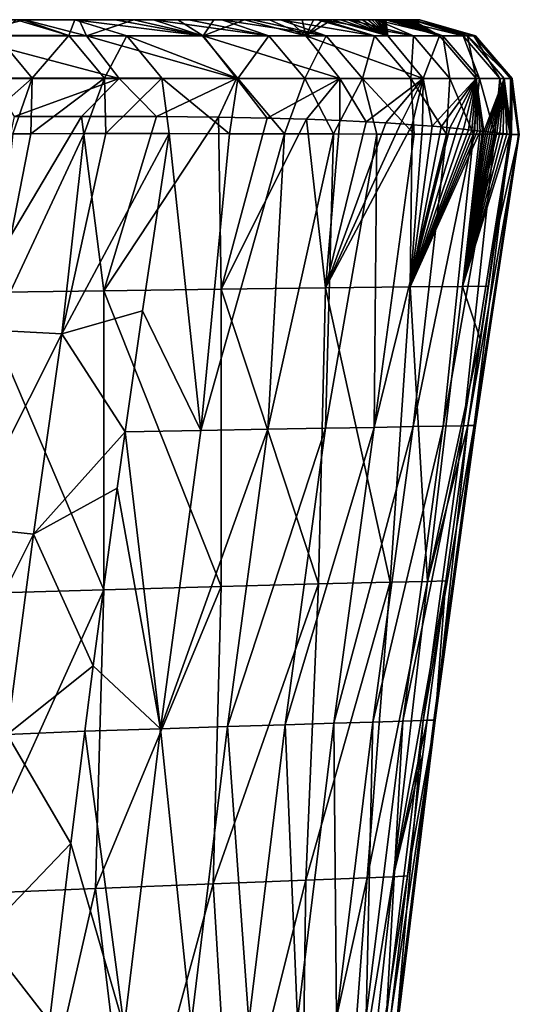
# Model space of a CAD drawing. Units: millimetres. Extents: x -150 to 150, y -302 to 0.
# Drawn here: x 125 to 150, y -50 to 0 of the extents above; entities that cross this region are included whole.
import ezdxf

# ---------------------------------------------------------------- set-up
doc = ezdxf.new("R2010")
doc.units = ezdxf.units.MM
doc.header["$LTSCALE"] = 81.481481
for name, color, linetype in [('1', 7, 'CONTINUOUS'), ('117', 7, 'CONTINUOUS'), ('118', 7, 'CONTINUOUS'), ('141', 7, 'CONTINUOUS'), ('160', 7, 'CONTINUOUS'), ('161', 7, 'CONTINUOUS'), ('162', 7, 'CONTINUOUS')]:
    doc.layers.add(name, color=color, linetype=linetype)

msp = doc.modelspace()

# ---------------------------------------------------------------- linework, layer by layer
at = {"layer": '1', "linetype": 'Continuous'}
for points in [[(110.072, 0, 83.894), (110.072, 0, 98.507), (125.087, 0, 94.893), (110.072, 0, 83.894)], [(110.072, 0, 83.894), (125.087, 0, 94.893), (125.119, 0, 80.264), (110.072, 0, 83.894)], [(110.072, 0, 83.894), (125.119, 0, 80.264), (124.448, 0, 78.981), (110.072, 0, 83.894)], [(110.072, 0, 98.507), (110.072, 0, 113.121), (125.087, 0, 109.549), (110.072, 0, 98.507)], [(110.072, 0, 98.507), (125.087, 0, 109.549), (125.087, 0, 94.893), (110.072, 0, 98.507)], [(110.072, 0, 113.121), (110.072, 0, 127.735), (125.087, 0, 124.204), (110.072, 0, 113.121)], [(110.072, 0, 113.121), (125.087, 0, 124.204), (125.087, 0, 109.549), (110.072, 0, 113.121)], [(110.072, 0, 127.735), (110.072, 0, 142.348), (125.087, 0, 138.86), (110.072, 0, 127.735)], [(110.072, 0, 127.735), (125.087, 0, 138.86), (125.087, 0, 124.204), (110.072, 0, 127.735)], [(110.072, 0, 142.348), (110.072, 0, 156.962), (125.087, 0, 153.516), (110.072, 0, 142.348)], [(110.072, 0, 142.348), (125.087, 0, 153.516), (125.087, 0, 138.86), (110.072, 0, 142.348)], [(110.072, 0, 156.962), (110.072, 0, 171.575), (125.087, 0, 168.171), (110.072, 0, 156.962)], [(110.072, 0, 156.962), (125.087, 0, 168.171), (125.087, 0, 153.516), (110.072, 0, 156.962)], [(110.072, 0, 171.575), (110.072, 0, 186.189), (125.087, 0, 182.827), (110.072, 0, 171.575)], [(110.072, 0, 171.575), (125.087, 0, 182.827), (125.087, 0, 168.171), (110.072, 0, 171.575)], [(110.072, 0, 186.189), (110.072, 0, 200.803), (125.087, 0, 197.483), (110.072, 0, 186.189)], [(110.072, 0, 186.189), (125.087, 0, 197.483), (125.087, 0, 182.827), (110.072, 0, 186.189)], [(110.072, 0, 200.803), (110.072, 0, 215.416), (125.087, 0, 212.138), (110.072, 0, 200.803)], [(110.072, 0, 200.803), (125.087, 0, 212.138), (125.087, 0, 197.483), (110.072, 0, 200.803)], [(110.072, 0, 215.416), (110.072, 0, 230.03), (125.087, 0, 226.794), (110.072, 0, 215.416)], [(110.072, 0, 215.416), (125.087, 0, 226.794), (125.087, 0, 212.138), (110.072, 0, 215.416)], [(110.072, 0, 230.03), (110.072, 0, 244.643), (125.087, 0, 241.45), (110.072, 0, 230.03)], [(110.072, 0, 230.03), (125.087, 0, 241.45), (125.087, 0, 226.794), (110.072, 0, 230.03)], [(110.072, 0, 244.643), (110.072, 0, 259.257), (125.087, 0, 256.105), (110.072, 0, 244.643)], [(110.072, 0, 244.643), (125.087, 0, 256.105), (125.087, 0, 241.45), (110.072, 0, 244.643)], [(110.072, 0, 259.257), (110.072, 0, 273.871), (125.087, 0, 270.761), (110.072, 0, 259.257)], [(110.072, 0, 259.257), (125.087, 0, 270.761), (125.087, 0, 256.105), (110.072, 0, 259.257)], [(110.072, 0, 273.871), (110.072, 0, 288.484), (125.087, 0, 285.417), (110.072, 0, 273.871)], [(110.072, 0, 273.871), (125.087, 0, 285.417), (125.087, 0, 270.761), (110.072, 0, 273.871)], [(110.072, 0, 288.484), (110.072, 0, 303.098), (125.014, 0, 300.179), (110.072, 0, 288.484)], [(110.072, 0, 288.484), (125.014, 0, 300.179), (125.087, 0, 285.417), (110.072, 0, 288.484)], [(125.014, 0, 300.179), (110.072, 0, 303.098), (124.709, 0, 301.327), (125.014, 0, 300.179)], [(125.014, 0, 300.179), (127.638, 0, 290.592), (125.087, 0, 285.417), (125.014, 0, 300.179)], [(140.118, 0, 232.821), (140.102, 0, 218.243), (125.087, 0, 226.794), (140.118, 0, 232.821)], [(139.876, 0, 234.429), (140.118, 0, 232.821), (125.087, 0, 241.45), (139.876, 0, 234.429)], [(125.087, 0, 241.45), (140.118, 0, 232.821), (125.087, 0, 226.794), (125.087, 0, 241.45)], [(140.102, 0, 218.243), (140.102, 0, 203.686), (125.087, 0, 212.138), (140.102, 0, 218.243)], [(125.087, 0, 226.794), (140.102, 0, 218.243), (125.087, 0, 212.138), (125.087, 0, 226.794)], [(140.102, 0, 203.686), (140.102, 0, 189.13), (125.087, 0, 197.483), (140.102, 0, 203.686)], [(125.087, 0, 212.138), (140.102, 0, 203.686), (125.087, 0, 197.483), (125.087, 0, 212.138)], [(140.102, 0, 189.13), (140.102, 0, 174.573), (125.087, 0, 182.827), (140.102, 0, 189.13)], [(125.087, 0, 197.483), (140.102, 0, 189.13), (125.087, 0, 182.827), (125.087, 0, 197.483)], [(140.102, 0, 174.573), (140.102, 0, 160.017), (125.087, 0, 168.171), (140.102, 0, 174.573)], [(125.087, 0, 182.827), (140.102, 0, 174.573), (125.087, 0, 168.171), (125.087, 0, 182.827)], [(140.102, 0, 160.017), (140.102, 0, 145.46), (125.087, 0, 153.516), (140.102, 0, 160.017)], [(125.087, 0, 168.171), (140.102, 0, 160.017), (125.087, 0, 153.516), (125.087, 0, 168.171)], [(140.102, 0, 145.46), (140.102, 0, 130.904), (125.087, 0, 138.86), (140.102, 0, 145.46)], [(125.087, 0, 153.516), (140.102, 0, 145.46), (125.087, 0, 138.86), (125.087, 0, 153.516)], [(140.102, 0, 130.904), (140.103, 0, 116.349), (125.087, 0, 124.204), (140.102, 0, 130.904)], [(125.087, 0, 138.86), (140.102, 0, 130.904), (125.087, 0, 124.204), (125.087, 0, 138.86)], [(140.103, 0, 116.349), (139.666, 0, 114.823), (125.087, 0, 124.204), (140.103, 0, 116.349)], [(125.087, 0, 124.204), (139.666, 0, 114.823), (139.106, 0, 112.983), (125.087, 0, 124.204)], [(138, 0, 245.711), (139.876, 0, 234.429), (125.087, 0, 241.45), (138, 0, 245.711)], [(136.592, 0, 253.192), (138, 0, 245.711), (125.087, 0, 256.105), (136.592, 0, 253.192)], [(125.087, 0, 256.105), (138, 0, 245.711), (125.087, 0, 241.45), (125.087, 0, 256.105)], [(135.055, 0, 260.706), (136.592, 0, 253.192), (125.087, 0, 256.105), (135.055, 0, 260.706)], [(133.391, 0, 268.209), (135.055, 0, 260.706), (125.087, 0, 270.761), (133.391, 0, 268.209)], [(125.087, 0, 270.761), (135.055, 0, 260.706), (125.087, 0, 256.105), (125.087, 0, 270.761)], [(131.6, 0, 275.691), (133.391, 0, 268.209), (125.087, 0, 270.761), (131.6, 0, 275.691)], [(129.682, 0, 283.152), (131.6, 0, 275.691), (125.087, 0, 285.417), (129.682, 0, 283.152)], [(125.087, 0, 285.417), (131.6, 0, 275.691), (125.087, 0, 270.761), (125.087, 0, 285.417)], [(127.638, 0, 290.592), (129.682, 0, 283.152), (125.087, 0, 285.417), (127.638, 0, 290.592)], [(125.087, 0, 109.549), (125.087, 0, 124.204), (138.394, 0, 110.797), (125.087, 0, 109.549)], [(138.394, 0, 110.797), (125.087, 0, 124.204), (139.106, 0, 112.983), (138.394, 0, 110.797)], [(125.087, 0, 94.893), (125.087, 0, 109.549), (132.825, 0, 96.484), (125.087, 0, 94.893)], [(132.825, 0, 96.484), (125.087, 0, 109.549), (134.654, 0, 100.862), (132.825, 0, 96.484)], [(134.654, 0, 100.862), (125.087, 0, 109.549), (136.198, 0, 104.754), (134.654, 0, 100.862)], [(136.198, 0, 104.754), (125.087, 0, 109.549), (137.448, 0, 108.091), (136.198, 0, 104.754)], [(137.448, 0, 108.091), (125.087, 0, 109.549), (138.394, 0, 110.797), (137.448, 0, 108.091)], [(125.119, 0, 80.264), (125.087, 0, 94.893), (127.853, 0, 85.677), (125.119, 0, 80.264)], [(127.853, 0, 85.677), (125.087, 0, 94.893), (130.616, 0, 91.498), (127.853, 0, 85.677)], [(130.616, 0, 91.498), (125.087, 0, 94.893), (132.825, 0, 96.484), (130.616, 0, 91.498)], [(145.032, 0, 159.438), (144.713, 0, 145.24), (140.102, 0, 145.46), (145.032, 0, 159.438)], [(140.102, 0, 145.46), (144.713, 0, 145.24), (144.637, 0, 143.991), (140.102, 0, 145.46)], [(145.007, 0, 173.132), (145.032, 0, 159.438), (140.102, 0, 160.017), (145.007, 0, 173.132)], [(140.102, 0, 160.017), (145.032, 0, 159.438), (140.102, 0, 145.46), (140.102, 0, 160.017)], [(144.639, 0, 186.323), (145.007, 0, 173.132), (140.102, 0, 174.573), (144.639, 0, 186.323)], [(140.102, 0, 174.573), (145.007, 0, 173.132), (140.102, 0, 160.017), (140.102, 0, 174.573)], [(143.906, 0, 198.933), (144.639, 0, 186.323), (140.102, 0, 189.13), (143.906, 0, 198.933)], [(140.102, 0, 189.13), (144.639, 0, 186.323), (140.102, 0, 174.573), (140.102, 0, 189.13)], [(142.829, 0, 211.04), (143.906, 0, 198.933), (140.102, 0, 203.686), (142.829, 0, 211.04)], [(140.102, 0, 203.686), (143.906, 0, 198.933), (140.102, 0, 189.13), (140.102, 0, 203.686)], [(141.477, 0, 222.872), (142.829, 0, 211.04), (140.102, 0, 218.243), (141.477, 0, 222.872)], [(140.102, 0, 218.243), (142.829, 0, 211.04), (140.102, 0, 203.686), (140.102, 0, 218.243)], [(140.118, 0, 232.821), (141.477, 0, 222.872), (140.102, 0, 218.243), (140.118, 0, 232.821)], [(140.102, 0, 130.904), (140.102, 0, 145.46), (143.232, 0, 131.043), (140.102, 0, 130.904)], [(143.232, 0, 131.043), (140.102, 0, 145.46), (143.308, 0, 131.761), (143.232, 0, 131.043)], [(143.308, 0, 131.761), (140.102, 0, 145.46), (143.393, 0, 132.544), (143.308, 0, 131.761)], [(143.393, 0, 132.544), (140.102, 0, 145.46), (143.498, 0, 133.421), (143.393, 0, 132.544)], [(143.498, 0, 133.421), (140.102, 0, 145.46), (143.605, 0, 134.292), (143.498, 0, 133.421)], [(143.605, 0, 134.292), (140.102, 0, 145.46), (143.708, 0, 135.157), (143.605, 0, 134.292)], [(143.708, 0, 135.157), (140.102, 0, 145.46), (143.811, 0, 136.031), (143.708, 0, 135.157)], [(143.811, 0, 136.031), (140.102, 0, 145.46), (143.919, 0, 136.942), (143.811, 0, 136.031)], [(143.919, 0, 136.942), (140.102, 0, 145.46), (144.043, 0, 137.971), (143.919, 0, 136.942)], [(144.043, 0, 137.971), (140.102, 0, 145.46), (144.187, 0, 139.192), (144.043, 0, 137.971)], [(144.187, 0, 139.192), (140.102, 0, 145.46), (144.348, 0, 140.657), (144.187, 0, 139.192)], [(144.348, 0, 140.657), (140.102, 0, 145.46), (144.514, 0, 142.399), (144.348, 0, 140.657)], [(144.514, 0, 142.399), (140.102, 0, 145.46), (144.637, 0, 143.991), (144.514, 0, 142.399)], [(140.103, 0, 116.349), (140.102, 0, 130.904), (140.148, 0, 116.507), (140.103, 0, 116.349)], [(140.148, 0, 116.507), (140.102, 0, 130.904), (140.598, 0, 118.179), (140.148, 0, 116.507)], [(140.598, 0, 118.179), (140.102, 0, 130.904), (141.027, 0, 119.855), (140.598, 0, 118.179)], [(141.027, 0, 119.855), (140.102, 0, 130.904), (141.429, 0, 121.539), (141.027, 0, 119.855)], [(141.429, 0, 121.539), (140.102, 0, 130.904), (141.798, 0, 123.204), (141.429, 0, 121.539)], [(141.798, 0, 123.204), (140.102, 0, 130.904), (142.122, 0, 124.754), (141.798, 0, 123.204)], [(142.122, 0, 124.754), (140.102, 0, 130.904), (142.402, 0, 126.142), (142.122, 0, 124.754)], [(142.402, 0, 126.142), (140.102, 0, 130.904), (142.61, 0, 127.26), (142.402, 0, 126.142)], [(142.61, 0, 127.26), (140.102, 0, 130.904), (142.771, 0, 128.182), (142.61, 0, 127.26)], [(142.771, 0, 128.182), (140.102, 0, 130.904), (142.91, 0, 128.968), (142.771, 0, 128.182)], [(142.91, 0, 128.968), (140.102, 0, 130.904), (143.038, 0, 129.687), (142.91, 0, 128.968)], [(143.038, 0, 129.687), (140.102, 0, 130.904), (143.147, 0, 130.364), (143.038, 0, 129.687)], [(143.147, 0, 130.364), (140.102, 0, 130.904), (143.232, 0, 131.043), (143.147, 0, 130.364)]]:
    msp.add_3dface(points, dxfattribs=at)
at = {"layer": '117', "linetype": 'Continuous'}
for points in [[(125.432, -5.741, 318.885), (123.472, -15.635, 320.971), (128.108, -5.739, 307.889), (125.432, -5.741, 318.885)], [(128.108, -5.739, 307.889), (123.472, -15.635, 320.971), (126.98, -15.817, 306.395), (128.108, -5.739, 307.889)], [(124.522, -5.741, 322.851), (123.472, -15.635, 320.971), (125.432, -5.741, 318.885), (124.522, -5.741, 322.851)], [(129.197, -5.738, 303.663), (126.98, -15.817, 306.395), (132.395, -5.736, 291.944), (129.197, -5.738, 303.663)], [(132.395, -5.736, 291.944), (126.98, -15.817, 306.395), (131.049, -14.661, 291.944), (132.395, -5.736, 291.944)], [(128.108, -5.739, 307.889), (126.98, -15.817, 306.395), (129.197, -5.738, 303.663), (128.108, -5.739, 307.889)], [(131.049, -14.661, 291.944), (126.98, -15.817, 306.395), (130.17, -20.761, 291.944), (131.049, -14.661, 291.944)], [(123.472, -15.635, 320.971), (122.079, -25.539, 320.971), (126.98, -15.817, 306.395), (123.472, -15.635, 320.971)], [(126.98, -15.817, 306.395), (122.079, -25.539, 320.971), (125.56, -25.906, 306.395), (126.98, -15.817, 306.395)], [(126.98, -15.817, 306.395), (125.56, -25.906, 306.395), (130.17, -20.761, 291.944), (126.98, -15.817, 306.395)], [(130.17, -20.761, 291.944), (125.56, -25.906, 306.395), (129.773, -23.595, 291.944), (130.17, -20.761, 291.944)], [(129.773, -23.595, 291.944), (125.56, -25.906, 306.395), (128.568, -32.54, 291.944), (129.773, -23.595, 291.944)], [(122.079, -25.539, 320.971), (120.773, -35.454, 320.971), (125.56, -25.906, 306.395), (122.079, -25.539, 320.971)], [(125.56, -25.906, 306.395), (120.773, -35.454, 320.971), (124.229, -36.007, 306.395), (125.56, -25.906, 306.395)], [(125.56, -25.906, 306.395), (124.229, -36.007, 306.395), (128.568, -32.54, 291.944), (125.56, -25.906, 306.395)], [(128.568, -32.54, 291.944), (124.229, -36.007, 306.395), (128.143, -35.83, 291.944), (128.568, -32.54, 291.944)], [(124.229, -36.007, 306.395), (122.986, -46.119, 306.395), (127.433, -41.494, 291.944), (124.229, -36.007, 306.395)], [(128.143, -35.83, 291.944), (124.229, -36.007, 306.395), (127.433, -41.494, 291.944), (128.143, -35.83, 291.944)], [(127.433, -41.494, 291.944), (122.986, -46.119, 306.395), (126.367, -50.456, 291.944), (127.433, -41.494, 291.944)], [(122.986, -46.119, 306.395), (121.834, -56.241, 306.395), (126.367, -50.456, 291.944), (122.986, -46.119, 306.395)]]:
    msp.add_3dface(points, dxfattribs=at)
at = {"layer": '118', "linetype": 'Continuous'}
for points in [[(132.395, -5.736, 291.944), (131.049, -14.661, 291.944), (133.994, -20.692, 277.632), (132.395, -5.736, 291.944)], [(135.443, -5.743, 280.674), (132.395, -5.736, 291.944), (133.994, -20.692, 277.632), (135.443, -5.743, 280.674)], [(138.206, -5.749, 269.334), (135.443, -5.743, 280.674), (133.994, -20.692, 277.632), (138.206, -5.749, 269.334)], [(137.365, -20.63, 263.175), (138.206, -5.749, 269.334), (133.994, -20.692, 277.632), (137.365, -20.63, 263.175)], [(140.682, -5.755, 257.935), (138.206, -5.749, 269.334), (137.365, -20.63, 263.175), (140.682, -5.755, 257.935)], [(140.277, -20.577, 248.595), (140.682, -5.755, 257.935), (137.365, -20.63, 263.175), (140.277, -20.577, 248.595)], [(142.855, -5.76, 246.574), (140.682, -5.755, 257.935), (140.277, -20.577, 248.595), (142.855, -5.76, 246.574)], [(142.724, -20.533, 233.915), (142.855, -5.76, 246.574), (140.277, -20.577, 248.595), (142.724, -20.533, 233.915)], [(144.743, -5.764, 235.178), (142.855, -5.76, 246.574), (142.724, -20.533, 233.915), (144.743, -5.764, 235.178)], [(146.378, -5.767, 223.494), (144.743, -5.764, 235.178), (142.724, -20.533, 233.915), (146.378, -5.767, 223.494)], [(144.699, -20.497, 219.156), (146.378, -5.767, 223.494), (142.724, -20.533, 233.915), (144.699, -20.497, 219.156)], [(147.739, -5.771, 211.535), (146.378, -5.767, 223.494), (144.699, -20.497, 219.156), (147.739, -5.771, 211.535)], [(146.199, -20.47, 204.341), (147.739, -5.771, 211.535), (144.699, -20.497, 219.156), (146.199, -20.47, 204.341)], [(148.806, -5.773, 199.307), (147.739, -5.771, 211.535), (146.199, -20.47, 204.341), (148.806, -5.773, 199.307)], [(147.221, -20.451, 189.493), (148.806, -5.773, 199.307), (146.199, -20.47, 204.341), (147.221, -20.451, 189.493)], [(149.574, -5.775, 186.552), (148.806, -5.773, 199.307), (147.221, -20.451, 189.493), (149.574, -5.775, 186.552)], [(147.768, -20.441, 174.635), (149.574, -5.775, 186.552), (147.221, -20.451, 189.493), (147.768, -20.441, 174.635)], [(148.85, -10.927, 144.998), (150.041, -5.776, 159.335), (147.441, -20.442, 144.998), (148.85, -10.927, 144.998)], [(147.441, -20.442, 144.998), (150.041, -5.776, 159.335), (147.84, -20.44, 159.789), (147.441, -20.442, 144.998)], [(150.002, -5.775, 173.192), (149.574, -5.775, 186.552), (147.768, -20.441, 174.635), (150.002, -5.775, 173.192)], [(147.84, -20.44, 159.789), (150.002, -5.775, 173.192), (147.768, -20.441, 174.635), (147.84, -20.44, 159.789)], [(150.041, -5.776, 159.335), (150.002, -5.775, 173.192), (147.84, -20.44, 159.789), (150.041, -5.776, 159.335)], [(149.646, -5.775, 145.003), (150.041, -5.776, 159.335), (148.85, -10.927, 144.998), (149.646, -5.775, 145.003)], [(148.473, -13.423, 144.99), (148.85, -10.927, 144.998), (147.441, -20.442, 144.998), (148.473, -13.423, 144.99)], [(148.075, -16.078, 144.977), (148.473, -13.423, 144.99), (147.441, -20.442, 144.998), (148.075, -16.078, 144.977)], [(131.049, -14.661, 291.944), (130.17, -20.761, 291.944), (133.994, -20.692, 277.632), (131.049, -14.661, 291.944)], [(130.17, -20.761, 291.944), (129.773, -23.595, 291.944), (131.965, -35.71, 277.632), (130.17, -20.761, 291.944)], [(133.994, -20.692, 277.632), (130.17, -20.761, 291.944), (131.965, -35.71, 277.632), (133.994, -20.692, 277.632)], [(137.365, -20.63, 263.175), (133.994, -20.692, 277.632), (131.965, -35.71, 277.632), (137.365, -20.63, 263.175)], [(137.365, -20.63, 263.175), (131.965, -35.71, 277.632), (135.335, -35.604, 263.175), (137.365, -20.63, 263.175)], [(140.277, -20.577, 248.595), (137.365, -20.63, 263.175), (135.335, -35.604, 263.175), (140.277, -20.577, 248.595)], [(140.277, -20.577, 248.595), (135.335, -35.604, 263.175), (138.246, -35.512, 248.595), (140.277, -20.577, 248.595)], [(142.724, -20.533, 233.915), (140.277, -20.577, 248.595), (138.246, -35.512, 248.595), (142.724, -20.533, 233.915)], [(142.724, -20.533, 233.915), (138.246, -35.512, 248.595), (140.692, -35.436, 233.915), (142.724, -20.533, 233.915)], [(144.699, -20.497, 219.156), (142.724, -20.533, 233.915), (140.692, -35.436, 233.915), (144.699, -20.497, 219.156)], [(144.699, -20.497, 219.156), (140.692, -35.436, 233.915), (142.667, -35.374, 219.156), (144.699, -20.497, 219.156)], [(146.199, -20.47, 204.341), (144.699, -20.497, 219.156), (142.667, -35.374, 219.156), (146.199, -20.47, 204.341)], [(146.199, -20.47, 204.341), (142.667, -35.374, 219.156), (144.166, -35.327, 204.341), (146.199, -20.47, 204.341)], [(147.221, -20.451, 189.493), (146.199, -20.47, 204.341), (144.166, -35.327, 204.341), (147.221, -20.451, 189.493)], [(147.221, -20.451, 189.493), (144.166, -35.327, 204.341), (145.188, -35.294, 189.493), (147.221, -20.451, 189.493)], [(147.768, -20.441, 174.635), (147.221, -20.451, 189.493), (145.188, -35.294, 189.493), (147.768, -20.441, 174.635)], [(147.768, -20.441, 174.635), (145.188, -35.294, 189.493), (145.734, -35.277, 174.635), (147.768, -20.441, 174.635)], [(147.84, -20.44, 159.789), (147.768, -20.441, 174.635), (145.734, -35.277, 174.635), (147.84, -20.44, 159.789)], [(147.84, -20.44, 159.789), (145.734, -35.277, 174.635), (145.806, -35.275, 159.789), (147.84, -20.44, 159.789)], [(147.441, -20.442, 144.998), (147.84, -20.44, 159.789), (145.806, -35.275, 159.789), (147.441, -20.442, 144.998)], [(147.441, -20.442, 144.998), (145.806, -35.275, 159.789), (146.345, -28.255, 145.013), (147.441, -20.442, 144.998)], [(129.773, -23.595, 291.944), (128.568, -32.54, 291.944), (131.965, -35.71, 277.632), (129.773, -23.595, 291.944)], [(145.806, -35.275, 159.789), (145.405, -35.286, 144.989), (146.345, -28.255, 145.013), (145.806, -35.275, 159.789)], [(128.568, -32.54, 291.944), (128.143, -35.83, 291.944), (131.965, -35.71, 277.632), (128.568, -32.54, 291.944)], [(131.965, -35.71, 277.632), (133.501, -50.603, 263.177), (135.335, -35.604, 263.175), (131.965, -35.71, 277.632)], [(133.501, -50.603, 263.177), (136.411, -50.473, 248.599), (135.335, -35.604, 263.175), (133.501, -50.603, 263.177)], [(135.335, -35.604, 263.175), (136.411, -50.473, 248.599), (138.246, -35.512, 248.595), (135.335, -35.604, 263.175)], [(136.411, -50.473, 248.599), (138.856, -50.364, 233.92), (138.246, -35.512, 248.595), (136.411, -50.473, 248.599)], [(138.246, -35.512, 248.595), (138.856, -50.364, 233.92), (140.692, -35.436, 233.915), (138.246, -35.512, 248.595)], [(138.856, -50.364, 233.92), (140.83, -50.276, 219.163), (140.692, -35.436, 233.915), (138.856, -50.364, 233.92)], [(140.692, -35.436, 233.915), (140.83, -50.276, 219.163), (142.667, -35.374, 219.156), (140.692, -35.436, 233.915)], [(140.83, -50.276, 219.163), (142.328, -50.209, 204.349), (142.667, -35.374, 219.156), (140.83, -50.276, 219.163)], [(142.328, -50.209, 204.349), (143.35, -50.163, 189.502), (144.166, -35.327, 204.341), (142.328, -50.209, 204.349)], [(142.667, -35.374, 219.156), (142.328, -50.209, 204.349), (144.166, -35.327, 204.341), (142.667, -35.374, 219.156)], [(143.35, -50.163, 189.502), (143.896, -50.139, 174.645), (145.188, -35.294, 189.493), (143.35, -50.163, 189.502)], [(144.166, -35.327, 204.341), (143.35, -50.163, 189.502), (145.188, -35.294, 189.493), (144.166, -35.327, 204.341)], [(143.968, -50.136, 159.801), (143.567, -50.147, 144.957), (145.806, -35.275, 159.789), (143.968, -50.136, 159.801)], [(143.567, -50.147, 144.957), (144.41, -43.122, 144.949), (145.806, -35.275, 159.789), (143.567, -50.147, 144.957)], [(143.896, -50.139, 174.645), (143.968, -50.136, 159.801), (145.734, -35.277, 174.635), (143.896, -50.139, 174.645)], [(145.188, -35.294, 189.493), (143.896, -50.139, 174.645), (145.734, -35.277, 174.635), (145.188, -35.294, 189.493)], [(145.734, -35.277, 174.635), (143.968, -50.136, 159.801), (145.806, -35.275, 159.789), (145.734, -35.277, 174.635)], [(145.806, -35.275, 159.789), (144.41, -43.122, 144.949), (145.405, -35.286, 144.989), (145.806, -35.275, 159.789)], [(145.405, -35.286, 144.989), (144.41, -43.122, 144.949), (145.184, -36.985, 144.979), (145.405, -35.286, 144.989)], [(128.143, -35.83, 291.944), (127.433, -41.494, 291.944), (130.133, -50.753, 277.633), (128.143, -35.83, 291.944)], [(128.143, -35.83, 291.944), (130.133, -50.753, 277.633), (131.965, -35.71, 277.632), (128.143, -35.83, 291.944)], [(130.133, -50.753, 277.633), (133.501, -50.603, 263.177), (131.965, -35.71, 277.632), (130.133, -50.753, 277.633)], [(127.433, -41.494, 291.944), (126.367, -50.456, 291.944), (130.133, -50.753, 277.633), (127.433, -41.494, 291.944)]]:
    msp.add_3dface(points, dxfattribs=at)
at = {"layer": '141', "linetype": 'Continuous'}
for points in [[(124.603, -4.874, 68.837), (127.977, -4.877, 74.965), (122.699, -13.739, 65.189), (124.603, -4.874, 68.837)], [(122.699, -13.739, 65.189), (127.977, -4.877, 74.965), (129.095, -13.653, 76.715), (122.699, -13.739, 65.189)], [(127.977, -4.877, 74.965), (131.756, -4.884, 82.29), (129.095, -13.653, 76.715), (127.977, -4.877, 74.965)], [(131.756, -4.884, 82.29), (134.873, -4.909, 88.789), (129.095, -13.653, 76.715), (131.756, -4.884, 82.29)], [(129.095, -13.653, 76.715), (134.873, -4.909, 88.789), (135.024, -13.572, 88.823), (129.095, -13.653, 76.715)], [(134.873, -4.909, 88.789), (137.327, -4.955, 94.297), (135.024, -13.572, 88.823), (134.873, -4.909, 88.789)], [(137.327, -4.955, 94.297), (139.324, -5.015, 99.073), (135.024, -13.572, 88.823), (137.327, -4.955, 94.297)], [(135.024, -13.572, 88.823), (139.324, -5.015, 99.073), (140.281, -13.506, 101.777), (135.024, -13.572, 88.823)], [(139.324, -5.015, 99.073), (140.992, -5.082, 103.292), (140.281, -13.506, 101.777), (139.324, -5.015, 99.073)], [(140.992, -5.082, 103.292), (142.323, -5.147, 106.879), (140.281, -13.506, 101.777), (140.992, -5.082, 103.292)], [(142.323, -5.147, 106.879), (143.315, -5.203, 109.761), (140.281, -13.506, 101.777), (142.323, -5.147, 106.879)], [(143.315, -5.203, 109.761), (144.056, -5.249, 112.082), (140.281, -13.506, 101.777), (143.315, -5.203, 109.761)], [(144.056, -5.249, 112.082), (144.643, -5.289, 114.061), (140.281, -13.506, 101.777), (144.056, -5.249, 112.082)], [(140.281, -13.506, 101.777), (144.643, -5.289, 114.061), (144.548, -13.462, 115.679), (140.281, -13.506, 101.777)], [(144.643, -5.289, 114.061), (145.161, -5.327, 115.923), (144.548, -13.462, 115.679), (144.643, -5.289, 114.061)], [(145.161, -5.327, 115.923), (145.647, -5.365, 117.783), (144.548, -13.462, 115.679), (145.161, -5.327, 115.923)], [(145.647, -5.365, 117.783), (146.107, -5.404, 119.654), (144.548, -13.462, 115.679), (145.647, -5.365, 117.783)], [(146.107, -5.404, 119.654), (146.535, -5.444, 121.545), (144.548, -13.462, 115.679), (146.107, -5.404, 119.654)], [(146.535, -5.444, 121.545), (146.903, -5.481, 123.298), (144.548, -13.462, 115.679), (146.535, -5.444, 121.545)], [(146.903, -5.481, 123.298), (147.222, -5.515, 124.88), (144.548, -13.462, 115.679), (146.903, -5.481, 123.298)], [(147.222, -5.515, 124.88), (147.473, -5.542, 126.217), (144.548, -13.462, 115.679), (147.222, -5.515, 124.88)], [(147.473, -5.542, 126.217), (147.653, -5.561, 127.255), (144.548, -13.462, 115.679), (147.473, -5.542, 126.217)], [(147.653, -5.561, 127.255), (147.795, -5.576, 128.075), (144.548, -13.462, 115.679), (147.653, -5.561, 127.255)], [(147.795, -5.576, 128.075), (147.936, -5.591, 128.872), (144.548, -13.462, 115.679), (147.795, -5.576, 128.075)], [(147.936, -5.591, 128.872), (148.073, -5.607, 129.755), (144.548, -13.462, 115.679), (147.936, -5.591, 128.872)], [(144.548, -13.462, 115.679), (148.073, -5.607, 129.755), (147.173, -13.441, 130.261), (144.548, -13.462, 115.679)], [(148.073, -5.607, 129.755), (148.179, -5.619, 130.638), (147.173, -13.441, 130.261), (148.073, -5.607, 129.755)], [(148.179, -5.619, 130.638), (148.261, -5.627, 131.424), (147.173, -13.441, 130.261), (148.179, -5.619, 130.638)], [(148.261, -5.627, 131.424), (148.35, -5.636, 132.236), (147.173, -13.441, 130.261), (148.261, -5.627, 131.424)], [(148.35, -5.636, 132.236), (148.461, -5.647, 133.155), (147.173, -13.441, 130.261), (148.35, -5.636, 132.236)], [(148.461, -5.647, 133.155), (148.573, -5.658, 134.096), (147.173, -13.441, 130.261), (148.461, -5.647, 133.155)], [(148.573, -5.658, 134.096), (148.683, -5.67, 135.033), (147.173, -13.441, 130.261), (148.573, -5.658, 134.096)], [(148.683, -5.67, 135.033), (148.792, -5.681, 135.975), (147.173, -13.441, 130.261), (148.683, -5.67, 135.033)], [(148.792, -5.681, 135.975), (148.915, -5.693, 137.012), (147.173, -13.441, 130.261), (148.792, -5.681, 135.975)], [(148.915, -5.693, 137.012), (149.061, -5.708, 138.262), (147.173, -13.441, 130.261), (148.915, -5.693, 137.012)], [(149.061, -5.708, 138.262), (149.233, -5.727, 139.808), (147.173, -13.441, 130.261), (149.061, -5.708, 138.262)], [(149.233, -5.727, 139.808), (149.418, -5.747, 141.721), (147.173, -13.441, 130.261), (149.233, -5.727, 139.808)], [(149.418, -5.747, 141.721), (149.56, -5.763, 143.554), (147.173, -13.441, 130.261), (149.418, -5.747, 141.721)], [(149.56, -5.763, 143.554), (148.473, -13.423, 144.99), (147.173, -13.441, 130.261), (149.56, -5.763, 143.554)], [(149.646, -5.775, 145.003), (148.473, -13.423, 144.99), (149.56, -5.763, 143.554), (149.646, -5.775, 145.003)], [(149.646, -5.775, 145.003), (148.85, -10.927, 144.998), (148.473, -13.423, 144.99), (149.646, -5.775, 145.003)], [(122.699, -13.739, 65.189), (129.106, -28.719, 76.627), (122.657, -28.897, 65.034), (122.699, -13.739, 65.189)], [(122.699, -13.739, 65.189), (129.095, -13.653, 76.715), (129.106, -28.719, 76.627), (122.699, -13.739, 65.189)], [(129.095, -13.653, 76.715), (135.024, -13.572, 88.823), (135.012, -28.552, 88.788), (129.095, -13.653, 76.715)], [(129.095, -13.653, 76.715), (135.012, -28.552, 88.788), (129.106, -28.719, 76.627), (129.095, -13.653, 76.715)], [(135.024, -13.572, 88.823), (139.928, -28.42, 101.843), (135.012, -28.552, 88.788), (135.024, -13.572, 88.823)], [(135.024, -13.572, 88.823), (140.281, -13.506, 101.777), (139.928, -28.42, 101.843), (135.024, -13.572, 88.823)], [(140.281, -13.506, 101.777), (143.525, -28.334, 115.811), (139.928, -28.42, 101.843), (140.281, -13.506, 101.777)], [(140.281, -13.506, 101.777), (144.548, -13.462, 115.679), (143.525, -28.334, 115.811), (140.281, -13.506, 101.777)], [(144.548, -13.462, 115.679), (145.407, -28.295, 130.355), (143.525, -28.334, 115.811), (144.548, -13.462, 115.679)], [(144.548, -13.462, 115.679), (147.173, -13.441, 130.261), (145.407, -28.295, 130.355), (144.548, -13.462, 115.679)], [(147.173, -13.441, 130.261), (148.075, -16.078, 144.977), (145.407, -28.295, 130.355), (147.173, -13.441, 130.261)], [(148.473, -13.423, 144.99), (148.075, -16.078, 144.977), (147.173, -13.441, 130.261), (148.473, -13.423, 144.99)], [(148.075, -16.078, 144.977), (147.441, -20.442, 144.998), (145.407, -28.295, 130.355), (148.075, -16.078, 144.977)], [(147.441, -20.442, 144.998), (146.345, -28.255, 145.013), (145.407, -28.295, 130.355), (147.441, -20.442, 144.998)], [(146.345, -28.255, 145.013), (145.405, -35.286, 144.989), (143.691, -43.166, 130.456), (146.345, -28.255, 145.013)], [(146.345, -28.255, 145.013), (143.691, -43.166, 130.456), (145.407, -28.295, 130.355), (146.345, -28.255, 145.013)], [(128.682, -43.766, 76.515), (122.154, -44.03, 64.823), (129.106, -28.719, 76.627), (128.682, -43.766, 76.515)], [(129.106, -28.719, 76.627), (122.154, -44.03, 64.823), (122.657, -28.897, 65.034), (129.106, -28.719, 76.627)], [(134.613, -43.522, 88.756), (128.682, -43.766, 76.515), (135.012, -28.552, 88.788), (134.613, -43.522, 88.756)], [(135.012, -28.552, 88.788), (128.682, -43.766, 76.515), (129.106, -28.719, 76.627), (135.012, -28.552, 88.788)], [(139.286, -43.333, 101.92), (134.613, -43.522, 88.756), (139.928, -28.42, 101.843), (139.286, -43.333, 101.92)], [(139.928, -28.42, 101.843), (134.613, -43.522, 88.756), (135.012, -28.552, 88.788), (139.928, -28.42, 101.843)], [(142.368, -43.214, 115.95), (139.286, -43.333, 101.92), (143.525, -28.334, 115.811), (142.368, -43.214, 115.95)], [(143.525, -28.334, 115.811), (139.286, -43.333, 101.92), (139.928, -28.42, 101.843), (143.525, -28.334, 115.811)], [(143.691, -43.166, 130.456), (142.368, -43.214, 115.95), (145.407, -28.295, 130.355), (143.691, -43.166, 130.456)], [(145.407, -28.295, 130.355), (142.368, -43.214, 115.95), (143.525, -28.334, 115.811), (145.407, -28.295, 130.355)], [(145.405, -35.286, 144.989), (145.184, -36.985, 144.979), (143.691, -43.166, 130.456), (145.405, -35.286, 144.989)], [(145.184, -36.985, 144.979), (144.41, -43.122, 144.949), (143.691, -43.166, 130.456), (145.184, -36.985, 144.979)], [(144.41, -43.122, 144.949), (143.567, -50.147, 144.957), (142.049, -58.033, 130.65), (144.41, -43.122, 144.949)], [(144.41, -43.122, 144.949), (142.049, -58.033, 130.65), (143.691, -43.166, 130.456), (144.41, -43.122, 144.949)], [(134.613, -43.522, 88.756), (130.487, -58.63, 81.47), (128.682, -43.766, 76.515), (134.613, -43.522, 88.756)], [(135.52, -58.37, 93), (130.487, -58.63, 81.47), (134.613, -43.522, 88.756), (135.52, -58.37, 93)], [(139.286, -43.333, 101.92), (135.52, -58.37, 93), (134.613, -43.522, 88.756), (139.286, -43.333, 101.92)], [(139.083, -58.186, 104.84), (135.52, -58.37, 93), (139.286, -43.333, 101.92), (139.083, -58.186, 104.84)], [(141.242, -58.075, 117.384), (139.083, -58.186, 104.84), (142.368, -43.214, 115.95), (141.242, -58.075, 117.384)], [(142.368, -43.214, 115.95), (139.083, -58.186, 104.84), (139.286, -43.333, 101.92), (142.368, -43.214, 115.95)], [(142.049, -58.033, 130.65), (141.242, -58.075, 117.384), (143.691, -43.166, 130.456), (142.049, -58.033, 130.65)], [(143.691, -43.166, 130.456), (141.242, -58.075, 117.384), (142.368, -43.214, 115.95), (143.691, -43.166, 130.456)], [(125.217, -58.902, 71.526), (120.134, -59.165, 62.744), (122.154, -44.03, 64.823), (125.217, -58.902, 71.526)], [(128.682, -43.766, 76.515), (125.217, -58.902, 71.526), (122.154, -44.03, 64.823), (128.682, -43.766, 76.515)], [(130.487, -58.63, 81.47), (125.217, -58.902, 71.526), (128.682, -43.766, 76.515), (130.487, -58.63, 81.47)]]:
    msp.add_3dface(points, dxfattribs=at)
at = {"layer": '160', "linetype": 'Continuous'}
for points in [[(124.709, 0, 301.327), (123.697, -0.799, 316.502), (127.347, -0.799, 301.909), (124.709, 0, 301.327)], [(125.014, 0, 300.179), (124.709, 0, 301.327), (127.347, -0.799, 301.909), (125.014, 0, 300.179)], [(127.638, 0, 290.592), (125.014, 0, 300.179), (127.347, -0.799, 301.909), (127.638, 0, 290.592)], [(127.638, 0, 290.592), (127.347, -0.799, 301.909), (130.255, -0.806, 291.336), (127.638, 0, 290.592)], [(123.697, -0.799, 316.502), (122.229, -2.942, 331.562), (125.492, -2.941, 316.927), (123.697, -0.799, 316.502)], [(123.697, -0.799, 316.502), (125.492, -2.941, 316.927), (127.347, -0.799, 301.909), (123.697, -0.799, 316.502)], [(127.347, -0.799, 301.909), (125.492, -2.941, 316.927), (129.131, -2.939, 302.38), (127.347, -0.799, 301.909)], [(127.347, -0.799, 301.909), (129.131, -2.939, 302.38), (130.255, -0.806, 291.336), (127.347, -0.799, 301.909)], [(130.255, -0.806, 291.336), (129.131, -2.939, 302.38), (132.019, -2.938, 291.837), (130.255, -0.806, 291.336)], [(122.229, -2.942, 331.562), (122.297, -5.743, 333.133), (125.492, -2.941, 316.927), (122.229, -2.942, 331.562)], [(122.297, -5.743, 333.133), (124.522, -5.741, 322.851), (125.492, -2.941, 316.927), (122.297, -5.743, 333.133)], [(124.522, -5.741, 322.851), (125.432, -5.741, 318.885), (125.492, -2.941, 316.927), (124.522, -5.741, 322.851)], [(125.432, -5.741, 318.885), (128.108, -5.739, 307.889), (129.131, -2.939, 302.38), (125.432, -5.741, 318.885)], [(125.492, -2.941, 316.927), (125.432, -5.741, 318.885), (129.131, -2.939, 302.38), (125.492, -2.941, 316.927)], [(128.108, -5.739, 307.889), (129.197, -5.738, 303.663), (129.131, -2.939, 302.38), (128.108, -5.739, 307.889)], [(129.131, -2.939, 302.38), (129.197, -5.738, 303.663), (132.019, -2.938, 291.837), (129.131, -2.939, 302.38)], [(129.197, -5.738, 303.663), (132.395, -5.736, 291.944), (132.019, -2.938, 291.837), (129.197, -5.738, 303.663)]]:
    msp.add_3dface(points, dxfattribs=at)
at = {"layer": '161', "linetype": 'Continuous'}
for points in [[(129.682, 0, 283.152), (127.638, 0, 290.592), (134.068, -0.805, 277.051), (129.682, 0, 283.152)], [(127.638, 0, 290.592), (130.255, -0.806, 291.336), (134.068, -0.805, 277.051), (127.638, 0, 290.592)], [(131.6, 0, 275.691), (129.682, 0, 283.152), (134.068, -0.805, 277.051), (131.6, 0, 275.691)], [(133.391, 0, 268.209), (131.6, 0, 275.691), (137.421, -0.805, 262.65), (133.391, 0, 268.209)], [(137.421, -0.805, 262.65), (131.6, 0, 275.691), (134.068, -0.805, 277.051), (137.421, -0.805, 262.65)], [(135.055, 0, 260.706), (133.391, 0, 268.209), (137.421, -0.805, 262.65), (135.055, 0, 260.706)], [(136.592, 0, 253.192), (135.055, 0, 260.706), (140.314, -0.805, 248.15), (136.592, 0, 253.192)], [(140.314, -0.805, 248.15), (135.055, 0, 260.706), (137.421, -0.805, 262.65), (140.314, -0.805, 248.15)], [(138, 0, 245.711), (136.592, 0, 253.192), (140.314, -0.805, 248.15), (138, 0, 245.711)], [(139.876, 0, 234.429), (138, 0, 245.711), (142.742, -0.805, 233.565), (139.876, 0, 234.429)], [(142.742, -0.805, 233.565), (138, 0, 245.711), (140.314, -0.805, 248.15), (142.742, -0.805, 233.565)], [(140.118, 0, 232.821), (139.876, 0, 234.429), (142.742, -0.805, 233.565), (140.118, 0, 232.821)], [(141.477, 0, 222.872), (140.118, 0, 232.821), (144.702, -0.805, 218.91), (141.477, 0, 222.872)], [(144.702, -0.805, 218.91), (140.118, 0, 232.821), (142.742, -0.805, 233.565), (144.702, -0.805, 218.91)], [(142.829, 0, 211.04), (141.477, 0, 222.872), (144.702, -0.805, 218.91), (142.829, 0, 211.04)], [(143.906, 0, 198.933), (142.829, 0, 211.04), (146.191, -0.805, 204.2), (143.906, 0, 198.933)], [(146.191, -0.805, 204.2), (142.829, 0, 211.04), (144.702, -0.805, 218.91), (146.191, -0.805, 204.2)], [(144.639, 0, 186.323), (143.906, 0, 198.933), (147.208, -0.805, 189.448), (144.639, 0, 186.323)], [(147.208, -0.805, 189.448), (143.906, 0, 198.933), (146.191, -0.805, 204.2), (147.208, -0.805, 189.448)], [(145.007, 0, 173.132), (144.639, 0, 186.323), (147.755, -0.805, 174.669), (145.007, 0, 173.132)], [(147.755, -0.805, 174.669), (144.639, 0, 186.323), (147.208, -0.805, 189.448), (147.755, -0.805, 174.669)], [(144.713, 0, 145.24), (145.032, 0, 159.438), (147.43, -0.805, 145.1), (144.713, 0, 145.24)], [(145.032, 0, 159.438), (145.007, 0, 173.132), (147.829, -0.805, 159.881), (145.032, 0, 159.438)], [(147.829, -0.805, 159.881), (145.007, 0, 173.132), (147.755, -0.805, 174.669), (147.829, -0.805, 159.881)], [(147.43, -0.805, 145.1), (145.032, 0, 159.438), (147.829, -0.805, 159.881), (147.43, -0.805, 145.1)], [(134.068, -0.805, 277.051), (130.255, -0.806, 291.336), (135.859, -2.965, 277.498), (134.068, -0.805, 277.051)], [(130.255, -0.806, 291.336), (132.019, -2.938, 291.837), (135.859, -2.965, 277.498), (130.255, -0.806, 291.336)], [(137.421, -0.805, 262.65), (134.068, -0.805, 277.051), (135.859, -2.965, 277.498), (137.421, -0.805, 262.65)], [(139.226, -2.965, 263.038), (137.421, -0.805, 262.65), (135.859, -2.965, 277.498), (139.226, -2.965, 263.038)], [(140.314, -0.805, 248.15), (137.421, -0.805, 262.65), (139.226, -2.965, 263.038), (140.314, -0.805, 248.15)], [(142.13, -2.965, 248.479), (140.314, -0.805, 248.15), (139.226, -2.965, 263.038), (142.13, -2.965, 248.479)], [(142.742, -0.805, 233.565), (140.314, -0.805, 248.15), (142.13, -2.965, 248.479), (142.742, -0.805, 233.565)], [(144.568, -2.964, 233.835), (142.742, -0.805, 233.565), (142.13, -2.965, 248.479), (144.568, -2.964, 233.835)], [(144.702, -0.805, 218.91), (142.742, -0.805, 233.565), (144.568, -2.964, 233.835), (144.702, -0.805, 218.91)], [(146.536, -2.964, 219.121), (144.702, -0.805, 218.91), (144.568, -2.964, 233.835), (146.536, -2.964, 219.121)], [(146.191, -0.805, 204.2), (144.702, -0.805, 218.91), (146.536, -2.964, 219.121), (146.191, -0.805, 204.2)], [(147.208, -0.805, 189.448), (146.191, -0.805, 204.2), (148.03, -2.964, 204.351), (147.208, -0.805, 189.448)], [(148.03, -2.964, 204.351), (146.191, -0.805, 204.2), (146.536, -2.964, 219.121), (148.03, -2.964, 204.351)], [(147.755, -0.805, 174.669), (147.208, -0.805, 189.448), (149.052, -2.964, 189.539), (147.755, -0.805, 174.669)], [(149.052, -2.964, 189.539), (147.208, -0.805, 189.448), (148.03, -2.964, 204.351), (149.052, -2.964, 189.539)], [(147.43, -0.805, 145.1), (147.829, -0.805, 159.881), (149.675, -2.964, 159.848), (147.43, -0.805, 145.1)], [(149.273, -2.963, 145.007), (147.43, -0.805, 145.1), (149.675, -2.964, 159.848), (149.273, -2.963, 145.007)], [(147.829, -0.805, 159.881), (147.755, -0.805, 174.669), (149.6, -2.964, 174.699), (147.829, -0.805, 159.881)], [(149.6, -2.964, 174.699), (147.755, -0.805, 174.669), (149.052, -2.964, 189.539), (149.6, -2.964, 174.699)], [(149.675, -2.964, 159.848), (147.829, -0.805, 159.881), (149.6, -2.964, 174.699), (149.675, -2.964, 159.848)], [(132.395, -5.736, 291.944), (135.443, -5.743, 280.674), (132.019, -2.938, 291.837), (132.395, -5.736, 291.944)], [(132.019, -2.938, 291.837), (135.443, -5.743, 280.674), (135.859, -2.965, 277.498), (132.019, -2.938, 291.837)], [(135.443, -5.743, 280.674), (138.206, -5.749, 269.334), (135.859, -2.965, 277.498), (135.443, -5.743, 280.674)], [(138.206, -5.749, 269.334), (139.226, -2.965, 263.038), (135.859, -2.965, 277.498), (138.206, -5.749, 269.334)], [(138.206, -5.749, 269.334), (140.682, -5.755, 257.935), (139.226, -2.965, 263.038), (138.206, -5.749, 269.334)], [(140.682, -5.755, 257.935), (142.13, -2.965, 248.479), (139.226, -2.965, 263.038), (140.682, -5.755, 257.935)], [(140.682, -5.755, 257.935), (142.855, -5.76, 246.574), (142.13, -2.965, 248.479), (140.682, -5.755, 257.935)], [(144.743, -5.764, 235.178), (144.568, -2.964, 233.835), (142.13, -2.965, 248.479), (144.743, -5.764, 235.178)], [(142.855, -5.76, 246.574), (144.743, -5.764, 235.178), (142.13, -2.965, 248.479), (142.855, -5.76, 246.574)], [(144.743, -5.764, 235.178), (146.378, -5.767, 223.494), (144.568, -2.964, 233.835), (144.743, -5.764, 235.178)], [(146.378, -5.767, 223.494), (146.536, -2.964, 219.121), (144.568, -2.964, 233.835), (146.378, -5.767, 223.494)], [(146.378, -5.767, 223.494), (147.739, -5.771, 211.535), (146.536, -2.964, 219.121), (146.378, -5.767, 223.494)], [(147.739, -5.771, 211.535), (148.03, -2.964, 204.351), (146.536, -2.964, 219.121), (147.739, -5.771, 211.535)], [(147.739, -5.771, 211.535), (148.806, -5.773, 199.307), (148.03, -2.964, 204.351), (147.739, -5.771, 211.535)], [(148.806, -5.773, 199.307), (149.052, -2.964, 189.539), (148.03, -2.964, 204.351), (148.806, -5.773, 199.307)], [(148.806, -5.773, 199.307), (149.574, -5.775, 186.552), (149.052, -2.964, 189.539), (148.806, -5.773, 199.307)], [(149.574, -5.775, 186.552), (149.6, -2.964, 174.699), (149.052, -2.964, 189.539), (149.574, -5.775, 186.552)], [(149.646, -5.775, 145.003), (149.273, -2.963, 145.007), (149.675, -2.964, 159.848), (149.646, -5.775, 145.003)], [(149.574, -5.775, 186.552), (150.002, -5.775, 173.192), (149.6, -2.964, 174.699), (149.574, -5.775, 186.552)], [(150.002, -5.775, 173.192), (149.675, -2.964, 159.848), (149.6, -2.964, 174.699), (150.002, -5.775, 173.192)], [(150.041, -5.776, 159.335), (149.646, -5.775, 145.003), (149.675, -2.964, 159.848), (150.041, -5.776, 159.335)], [(150.002, -5.775, 173.192), (150.041, -5.776, 159.335), (149.675, -2.964, 159.848), (150.002, -5.775, 173.192)]]:
    msp.add_3dface(points, dxfattribs=at)
at = {"layer": '162', "linetype": 'Continuous'}
for points in [[(124.448, 0, 78.981), (125.119, 0, 80.264), (121.751, -0.805, 68.437), (124.448, 0, 78.981)], [(121.751, -0.805, 68.437), (125.119, 0, 80.264), (128.234, -0.805, 80.369), (121.751, -0.805, 68.437)], [(125.119, 0, 80.264), (127.853, 0, 85.677), (128.234, -0.805, 80.369), (125.119, 0, 80.264)], [(127.853, 0, 85.677), (130.616, 0, 91.498), (128.234, -0.805, 80.369), (127.853, 0, 85.677)], [(128.234, -0.805, 80.369), (130.616, 0, 91.498), (134.106, -0.805, 92.62), (128.234, -0.805, 80.369)], [(130.616, 0, 91.498), (132.825, 0, 96.484), (134.106, -0.805, 92.62), (130.616, 0, 91.498)], [(132.825, 0, 96.484), (134.654, 0, 100.862), (134.106, -0.805, 92.62), (132.825, 0, 96.484)], [(134.654, 0, 100.862), (136.198, 0, 104.754), (134.106, -0.805, 92.62), (134.654, 0, 100.862)], [(134.106, -0.805, 92.62), (136.198, 0, 104.754), (139.275, -0.805, 105.186), (134.106, -0.805, 92.62)], [(136.198, 0, 104.754), (137.448, 0, 108.091), (139.275, -0.805, 105.186), (136.198, 0, 104.754)], [(137.448, 0, 108.091), (138.394, 0, 110.797), (139.275, -0.805, 105.186), (137.448, 0, 108.091)], [(138.394, 0, 110.797), (139.106, 0, 112.983), (139.275, -0.805, 105.186), (138.394, 0, 110.797)], [(139.106, 0, 112.983), (139.666, 0, 114.823), (139.275, -0.805, 105.186), (139.106, 0, 112.983)], [(140.103, 0, 116.349), (140.148, 0, 116.507), (139.275, -0.805, 105.186), (140.103, 0, 116.349)], [(139.666, 0, 114.823), (140.103, 0, 116.349), (139.275, -0.805, 105.186), (139.666, 0, 114.823)], [(140.148, 0, 116.507), (140.598, 0, 118.179), (139.275, -0.805, 105.186), (140.148, 0, 116.507)], [(139.275, -0.805, 105.186), (140.598, 0, 118.179), (143.409, -0.805, 118.178), (139.275, -0.805, 105.186)], [(140.598, 0, 118.179), (141.027, 0, 119.855), (143.409, -0.805, 118.178), (140.598, 0, 118.179)], [(141.027, 0, 119.855), (141.429, 0, 121.539), (143.409, -0.805, 118.178), (141.027, 0, 119.855)], [(141.429, 0, 121.539), (141.798, 0, 123.204), (143.409, -0.805, 118.178), (141.429, 0, 121.539)], [(141.798, 0, 123.204), (142.122, 0, 124.754), (143.409, -0.805, 118.178), (141.798, 0, 123.204)], [(142.122, 0, 124.754), (142.402, 0, 126.142), (143.409, -0.805, 118.178), (142.122, 0, 124.754)], [(142.402, 0, 126.142), (142.61, 0, 127.26), (143.409, -0.805, 118.178), (142.402, 0, 126.142)], [(142.61, 0, 127.26), (142.771, 0, 128.182), (143.409, -0.805, 118.178), (142.61, 0, 127.26)], [(142.771, 0, 128.182), (142.91, 0, 128.968), (143.409, -0.805, 118.178), (142.771, 0, 128.182)], [(142.91, 0, 128.968), (143.038, 0, 129.687), (143.409, -0.805, 118.178), (142.91, 0, 128.968)], [(143.038, 0, 129.687), (143.147, 0, 130.364), (143.409, -0.805, 118.178), (143.038, 0, 129.687)], [(143.147, 0, 130.364), (143.232, 0, 131.043), (143.409, -0.805, 118.178), (143.147, 0, 130.364)], [(143.232, 0, 131.043), (143.308, 0, 131.761), (143.409, -0.805, 118.178), (143.232, 0, 131.043)], [(143.308, 0, 131.761), (143.393, 0, 132.544), (146.026, -0.805, 131.59), (143.308, 0, 131.761)], [(143.409, -0.805, 118.178), (143.308, 0, 131.761), (146.026, -0.805, 131.59), (143.409, -0.805, 118.178)], [(143.393, 0, 132.544), (143.498, 0, 133.421), (146.026, -0.805, 131.59), (143.393, 0, 132.544)], [(143.498, 0, 133.421), (143.605, 0, 134.292), (146.026, -0.805, 131.59), (143.498, 0, 133.421)], [(143.605, 0, 134.292), (143.708, 0, 135.157), (146.026, -0.805, 131.59), (143.605, 0, 134.292)], [(143.708, 0, 135.157), (143.811, 0, 136.031), (146.026, -0.805, 131.59), (143.708, 0, 135.157)], [(143.811, 0, 136.031), (143.919, 0, 136.942), (146.026, -0.805, 131.59), (143.811, 0, 136.031)], [(143.919, 0, 136.942), (144.043, 0, 137.971), (146.026, -0.805, 131.59), (143.919, 0, 136.942)], [(144.043, 0, 137.971), (144.187, 0, 139.192), (146.026, -0.805, 131.59), (144.043, 0, 137.971)], [(144.187, 0, 139.192), (144.348, 0, 140.657), (146.026, -0.805, 131.59), (144.187, 0, 139.192)], [(144.348, 0, 140.657), (144.514, 0, 142.399), (146.026, -0.805, 131.59), (144.348, 0, 140.657)], [(144.514, 0, 142.399), (144.637, 0, 143.991), (146.026, -0.805, 131.59), (144.514, 0, 142.399)], [(144.637, 0, 143.991), (144.713, 0, 145.24), (147.43, -0.805, 145.1), (144.637, 0, 143.991)], [(144.637, 0, 143.991), (147.43, -0.805, 145.1), (146.026, -0.805, 131.59), (144.637, 0, 143.991)], [(121.751, -0.805, 68.437), (128.234, -0.805, 80.369), (129.876, -2.963, 79.527), (121.751, -0.805, 68.437)], [(123.351, -2.963, 67.516), (121.751, -0.805, 68.437), (129.876, -2.963, 79.527), (123.351, -2.963, 67.516)], [(128.234, -0.805, 80.369), (134.106, -0.805, 92.62), (135.793, -2.963, 91.869), (128.234, -0.805, 80.369)], [(129.876, -2.963, 79.527), (128.234, -0.805, 80.369), (135.793, -2.963, 91.869), (129.876, -2.963, 79.527)], [(134.106, -0.805, 92.62), (139.275, -0.805, 105.186), (141.002, -2.963, 104.535), (134.106, -0.805, 92.62)], [(135.793, -2.963, 91.869), (134.106, -0.805, 92.62), (141.002, -2.963, 104.535), (135.793, -2.963, 91.869)], [(139.275, -0.805, 105.186), (143.409, -0.805, 118.178), (145.197, -2.963, 117.719), (139.275, -0.805, 105.186)], [(141.002, -2.963, 104.535), (139.275, -0.805, 105.186), (145.197, -2.963, 117.719), (141.002, -2.963, 104.535)], [(143.409, -0.805, 118.178), (146.026, -0.805, 131.59), (145.197, -2.963, 117.719), (143.409, -0.805, 118.178)], [(145.197, -2.963, 117.719), (146.026, -0.805, 131.59), (147.862, -2.963, 131.397), (145.197, -2.963, 117.719)], [(146.026, -0.805, 131.59), (147.43, -0.805, 145.1), (147.862, -2.963, 131.397), (146.026, -0.805, 131.59)], [(147.43, -0.805, 145.1), (149.273, -2.963, 145.007), (147.862, -2.963, 131.397), (147.43, -0.805, 145.1)], [(124.603, -4.874, 68.837), (123.351, -2.963, 67.516), (129.876, -2.963, 79.527), (124.603, -4.874, 68.837)], [(127.977, -4.877, 74.965), (124.603, -4.874, 68.837), (129.876, -2.963, 79.527), (127.977, -4.877, 74.965)], [(131.756, -4.884, 82.29), (127.977, -4.877, 74.965), (129.876, -2.963, 79.527), (131.756, -4.884, 82.29)], [(131.756, -4.884, 82.29), (129.876, -2.963, 79.527), (135.793, -2.963, 91.869), (131.756, -4.884, 82.29)], [(134.873, -4.909, 88.789), (131.756, -4.884, 82.29), (135.793, -2.963, 91.869), (134.873, -4.909, 88.789)], [(137.327, -4.955, 94.297), (134.873, -4.909, 88.789), (135.793, -2.963, 91.869), (137.327, -4.955, 94.297)], [(137.327, -4.955, 94.297), (135.793, -2.963, 91.869), (141.002, -2.963, 104.535), (137.327, -4.955, 94.297)], [(139.324, -5.015, 99.073), (137.327, -4.955, 94.297), (141.002, -2.963, 104.535), (139.324, -5.015, 99.073)], [(140.992, -5.082, 103.292), (139.324, -5.015, 99.073), (141.002, -2.963, 104.535), (140.992, -5.082, 103.292)], [(142.323, -5.147, 106.879), (140.992, -5.082, 103.292), (141.002, -2.963, 104.535), (142.323, -5.147, 106.879)], [(142.323, -5.147, 106.879), (141.002, -2.963, 104.535), (145.197, -2.963, 117.719), (142.323, -5.147, 106.879)], [(143.315, -5.203, 109.761), (142.323, -5.147, 106.879), (145.197, -2.963, 117.719), (143.315, -5.203, 109.761)], [(144.056, -5.249, 112.082), (143.315, -5.203, 109.761), (145.197, -2.963, 117.719), (144.056, -5.249, 112.082)], [(144.643, -5.289, 114.061), (144.056, -5.249, 112.082), (145.197, -2.963, 117.719), (144.643, -5.289, 114.061)], [(145.161, -5.327, 115.923), (144.643, -5.289, 114.061), (145.197, -2.963, 117.719), (145.161, -5.327, 115.923)], [(145.647, -5.365, 117.783), (145.161, -5.327, 115.923), (145.197, -2.963, 117.719), (145.647, -5.365, 117.783)], [(145.647, -5.365, 117.783), (145.197, -2.963, 117.719), (147.862, -2.963, 131.397), (145.647, -5.365, 117.783)], [(146.107, -5.404, 119.654), (145.647, -5.365, 117.783), (147.862, -2.963, 131.397), (146.107, -5.404, 119.654)], [(146.535, -5.444, 121.545), (146.107, -5.404, 119.654), (147.862, -2.963, 131.397), (146.535, -5.444, 121.545)], [(146.903, -5.481, 123.298), (146.535, -5.444, 121.545), (147.862, -2.963, 131.397), (146.903, -5.481, 123.298)], [(147.222, -5.515, 124.88), (146.903, -5.481, 123.298), (147.862, -2.963, 131.397), (147.222, -5.515, 124.88)], [(147.473, -5.542, 126.217), (147.222, -5.515, 124.88), (147.862, -2.963, 131.397), (147.473, -5.542, 126.217)], [(147.653, -5.561, 127.255), (147.473, -5.542, 126.217), (147.862, -2.963, 131.397), (147.653, -5.561, 127.255)], [(147.795, -5.576, 128.075), (147.653, -5.561, 127.255), (147.862, -2.963, 131.397), (147.795, -5.576, 128.075)], [(147.936, -5.591, 128.872), (147.795, -5.576, 128.075), (147.862, -2.963, 131.397), (147.936, -5.591, 128.872)], [(148.261, -5.627, 131.424), (148.179, -5.619, 130.638), (147.862, -2.963, 131.397), (148.261, -5.627, 131.424)], [(149.273, -2.963, 145.007), (148.261, -5.627, 131.424), (147.862, -2.963, 131.397), (149.273, -2.963, 145.007)], [(148.179, -5.619, 130.638), (148.073, -5.607, 129.755), (147.862, -2.963, 131.397), (148.179, -5.619, 130.638)], [(148.073, -5.607, 129.755), (147.936, -5.591, 128.872), (147.862, -2.963, 131.397), (148.073, -5.607, 129.755)], [(148.35, -5.636, 132.236), (148.261, -5.627, 131.424), (149.273, -2.963, 145.007), (148.35, -5.636, 132.236)], [(148.461, -5.647, 133.155), (148.35, -5.636, 132.236), (149.273, -2.963, 145.007), (148.461, -5.647, 133.155)], [(148.573, -5.658, 134.096), (148.461, -5.647, 133.155), (149.273, -2.963, 145.007), (148.573, -5.658, 134.096)], [(148.683, -5.67, 135.033), (148.573, -5.658, 134.096), (149.273, -2.963, 145.007), (148.683, -5.67, 135.033)], [(148.792, -5.681, 135.975), (148.683, -5.67, 135.033), (149.273, -2.963, 145.007), (148.792, -5.681, 135.975)], [(148.915, -5.693, 137.012), (148.792, -5.681, 135.975), (149.273, -2.963, 145.007), (148.915, -5.693, 137.012)], [(149.061, -5.708, 138.262), (148.915, -5.693, 137.012), (149.273, -2.963, 145.007), (149.061, -5.708, 138.262)], [(149.233, -5.727, 139.808), (149.061, -5.708, 138.262), (149.273, -2.963, 145.007), (149.233, -5.727, 139.808)], [(149.418, -5.747, 141.721), (149.233, -5.727, 139.808), (149.273, -2.963, 145.007), (149.418, -5.747, 141.721)], [(149.646, -5.775, 145.003), (149.56, -5.763, 143.554), (149.273, -2.963, 145.007), (149.646, -5.775, 145.003)], [(149.56, -5.763, 143.554), (149.418, -5.747, 141.721), (149.273, -2.963, 145.007), (149.56, -5.763, 143.554)]]:
    msp.add_3dface(points, dxfattribs=at)

doc.saveas('drawing.dxf')
